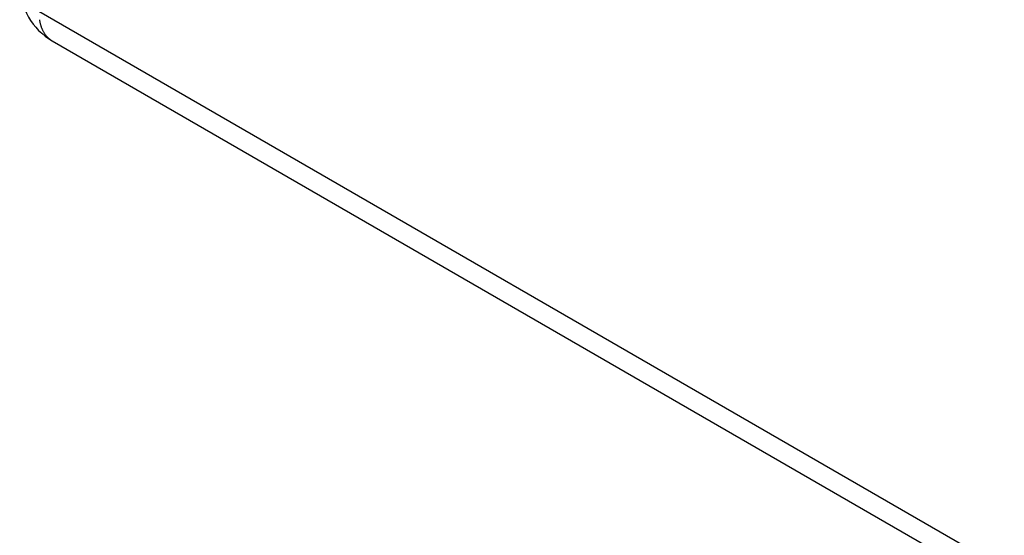
# Model space of a CAD drawing. Extents: x 16 to 415, y 5 to 292.
# Drawn here: x 346 to 354, y 52 to 56 of the extents above; entities that cross this region are included whole.
import ezdxf

# ---------------------------------------------------------------- set-up
doc = ezdxf.new("R2010")
doc.units = 0
doc.header["$MEASUREMENT"] = 0
doc.layers.get('0').update_dxf_attribs({"linetype": 'CONTINUOUS'})

msp = doc.modelspace()

# ---------------------------------------------------------------- linework, layer by layer
at = {"color": 6, "linetype": 'Continuous'}
for p, q in [((346.5444, 56.0162), (375.6314, 39.2228)), ((346.6438, 55.7965), (375.7308, 39.0031))]:
    msp.add_line(p, q, dxfattribs=at)
for centre, radius, start, end in [((346.8838, 56.2122), 0.48, 180, 240), ((346.8963, 56.0091), 0.3516, 189.24939, 190.70721), ((346.8808, 56.0071), 0.336, 190.8689, 192.38351), ((346.8672, 56.0041), 0.322, 192.38502, 193.9547), ((346.8531, 56.001), 0.3076, 194.01519, 195.64521), ((346.8404, 55.9977), 0.2945, 195.69045, 197.37923), ((346.8275, 55.9945), 0.2812, 197.55872, 199.31117), ((346.8161, 55.9905), 0.2691, 199.30962, 201.12684), ((346.8041, 55.9864), 0.2565, 201.22189, 203.1108), ((346.7943, 55.9823), 0.2459, 203.14002, 205.09076), ((346.7857, 55.979), 0.2367, 205.25212, 207.26024), ((346.7753, 55.9737), 0.2249, 207.26283, 209.35756), ((346.7634, 55.9676), 0.2116, 209.50899, 211.72083), ((346.7608, 55.9659), 0.2086, 211.69548, 213.91154), ((346.765, 55.9691), 0.2138, 213.9872, 216.11507), ((346.7447, 55.956), 0.1897, 216.53438, 218.95193), ((346.7184, 55.9353), 0.1563, 219.11387, 222.08872), ((346.7448, 55.9539), 0.1884, 220.91017, 223.22121), ((346.9688, 56.164), 0.4954, 223.18381, 223.97566), ((346.7132, 55.9286), 0.1483, 227.10606, 230.46), ((346.7002, 55.9126), 0.1277, 230.40723, 236.3707), ((346.8274, 56.0784), 0.3364, 233.95212, 236.91197)]:
    msp.add_arc(centre, radius, start, end, dxfattribs=at)

doc.saveas('drawing.dxf')
